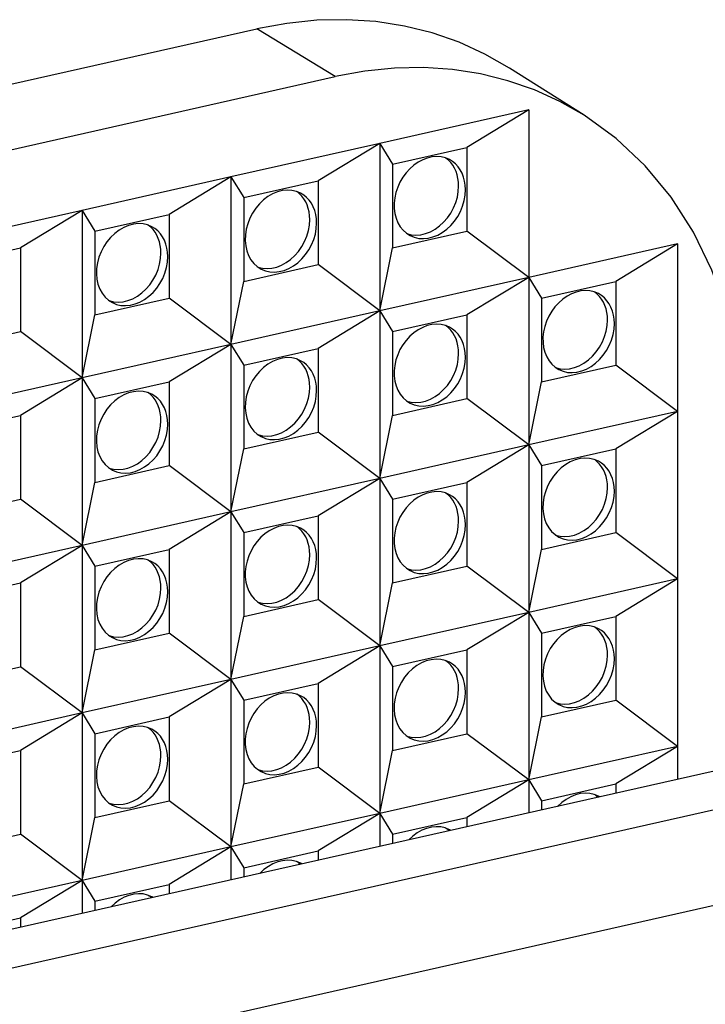
# Model space of a CAD drawing. Extents: x 0 to 420, y 0 to 297.
# Drawn here: x 354 to 360, y 274 to 283 of the extents above; entities that cross this region are included whole.
import ezdxf

# ---------------------------------------------------------------- set-up
doc = ezdxf.new("R2010")
doc.units = 0
doc.layers.get('0').update_dxf_attribs({"linetype": 'CONTINUOUS'})

msp = doc.modelspace()

# ---------------------------------------------------------------- linework, layer by layer
at = {"color": 7}
for p, q in [((349.671173, 281.416626), (355.797333, 282.795258)), ((356.530212, 282.348633), (355.797333, 282.795258)), ((358.858765, 281.987915), (358.161255, 282.429047)), ((350.404053, 280.969971), (356.530212, 282.348633)), ((358.34021, 282.038544), (356.947906, 281.72522)), ((358.34021, 282.038544), (357.763123, 281.687714)), ((358.34021, 282.038544), (358.34021, 280.472382)), ((356.947906, 281.72522), (355.555603, 281.411896)), ((356.947906, 281.72522), (356.370819, 281.37439)), ((356.947906, 281.72522), (357.066956, 281.531067)), ((356.947906, 281.72522), (356.947906, 280.159058)), ((357.066956, 281.531067), (357.763123, 281.687714)), ((357.763123, 281.687714), (357.763123, 280.904663)), ((357.066956, 281.531067), (357.066956, 280.747986)), ((355.555603, 281.411896), (354.1633, 281.098572)), ((355.555603, 281.411896), (354.978516, 281.061066)), ((355.555603, 281.411896), (355.674652, 281.217712)), ((355.555603, 281.411896), (355.555603, 279.845734)), ((355.674652, 281.217712), (356.370819, 281.37439)), ((356.370819, 281.37439), (356.370819, 280.591309)), ((383.72583, 281.17807), (273.009552, 256.262207)), ((355.674652, 281.217712), (355.674652, 280.434662)), ((354.1633, 281.098572), (352.770996, 280.785217)), ((354.1633, 281.098572), (353.586182, 280.747742)), ((354.1633, 281.098572), (354.282349, 280.904419)), ((354.1633, 281.098572), (354.1633, 279.53241)), ((354.282349, 280.904419), (354.978516, 281.061066)), ((354.978516, 281.061066), (354.978516, 280.277985)), ((273.473999, 256.006927), (384.190308, 280.922791)), ((354.282349, 280.904419), (354.282349, 280.121338)), ((357.066956, 280.747986), (357.763123, 280.904663)), ((358.34021, 280.472382), (357.763123, 280.904663)), ((359.732544, 280.785706), (358.34021, 280.472382)), ((359.732544, 280.785706), (359.155426, 280.434906)), ((359.732544, 280.785706), (359.732544, 279.219574)), ((352.890045, 280.591064), (353.586182, 280.747742)), ((353.586182, 280.747742), (353.586182, 279.964661)), ((356.947906, 280.159058), (357.066956, 280.747986)), ((355.674652, 280.434662), (356.370819, 280.591309)), ((356.947906, 280.159058), (356.370819, 280.591309)), ((355.555603, 279.845734), (355.674652, 280.434662)), ((358.34021, 280.472382), (356.947906, 280.159058)), ((358.34021, 280.472382), (357.763123, 280.121582)), ((358.34021, 280.472382), (358.45929, 280.278229)), ((358.34021, 280.472382), (358.34021, 278.90625)), ((358.45929, 280.278229), (359.155426, 280.434906)), ((359.155426, 280.434906), (359.155426, 279.651825)), ((354.282349, 280.121338), (354.978516, 280.277985)), ((355.555603, 279.845734), (354.978516, 280.277985)), ((358.45929, 280.278229), (358.45929, 279.495148)), ((354.1633, 279.53241), (354.282349, 280.121338)), ((356.947906, 280.159058), (355.555603, 279.845734)), ((356.947906, 280.159058), (356.370819, 279.808228)), ((356.947906, 280.159058), (357.066956, 279.964905)), ((356.947906, 280.159058), (356.947906, 278.592896)), ((357.066956, 279.964905), (357.763123, 280.121582)), ((357.763123, 280.121582), (357.763123, 279.338501)), ((273.834045, 255.193405), (384.550354, 280.109253)), ((352.890045, 279.807983), (353.586182, 279.964661)), ((354.1633, 279.53241), (353.586182, 279.964661)), ((357.066956, 279.964905), (357.066956, 279.181824)), ((355.555603, 279.845734), (354.1633, 279.53241)), ((355.555603, 279.845734), (354.978516, 279.494904)), ((355.555603, 279.845734), (355.674652, 279.651581)), ((355.555603, 279.845734), (355.555603, 278.279572)), ((355.674652, 279.651581), (356.370819, 279.808228)), ((356.370819, 279.808228), (356.370819, 279.025146)), ((355.674652, 279.651581), (355.674652, 278.8685)), ((358.45929, 279.495148), (359.155426, 279.651825)), ((359.732544, 279.219574), (359.155426, 279.651825)), ((354.1633, 279.53241), (352.770996, 279.219086)), ((354.1633, 279.53241), (353.586182, 279.18158)), ((354.1633, 279.53241), (354.282349, 279.338257)), ((354.1633, 279.53241), (354.1633, 277.966248)), ((354.282349, 279.338257), (354.978516, 279.494904)), ((354.978516, 279.494904), (354.978516, 278.711853)), ((358.34021, 278.90625), (358.45929, 279.495148)), ((354.282349, 279.338257), (354.282349, 278.555176)), ((357.066956, 279.181824), (357.763123, 279.338501)), ((358.34021, 278.90625), (357.763123, 279.338501)), ((359.732544, 279.219574), (358.34021, 278.90625)), ((359.732544, 279.219574), (359.155426, 278.868744)), ((359.732544, 279.219574), (359.732544, 277.653412)), ((352.890045, 279.024902), (353.586182, 279.18158)), ((353.586182, 279.18158), (353.586182, 278.398499)), ((356.947906, 278.592896), (357.066956, 279.181824)), ((355.674652, 278.8685), (356.370819, 279.025146)), ((356.947906, 278.592896), (356.370819, 279.025146)), ((355.555603, 278.279572), (355.674652, 278.8685)), ((358.34021, 278.90625), (356.947906, 278.592896)), ((358.34021, 278.90625), (357.763123, 278.55542)), ((358.34021, 278.90625), (358.45929, 278.712097)), ((358.34021, 278.90625), (358.34021, 277.340088)), ((358.45929, 278.712097), (359.155426, 278.868744)), ((359.155426, 278.868744), (359.155426, 278.085663)), ((354.282349, 278.555176), (354.978516, 278.711853)), ((355.555603, 278.279572), (354.978516, 278.711853)), ((358.45929, 278.712097), (358.45929, 277.929016)), ((354.1633, 277.966248), (354.282349, 278.555176)), ((356.947906, 278.592896), (355.555603, 278.279572)), ((356.947906, 278.592896), (356.370819, 278.242096)), ((356.947906, 278.592896), (357.066956, 278.398743)), ((356.947906, 278.592896), (356.947906, 277.026733)), ((357.066956, 278.398743), (357.763123, 278.55542)), ((357.763123, 278.55542), (357.763123, 277.772339)), ((352.890045, 278.241852), (353.586182, 278.398499)), ((354.1633, 277.966248), (353.586182, 278.398499)), ((357.066956, 278.398743), (357.066956, 277.615662)), ((355.555603, 278.279572), (354.1633, 277.966248)), ((355.555603, 278.279572), (354.978516, 277.928772)), ((355.555603, 278.279572), (355.674652, 278.085419)), ((355.555603, 278.279572), (355.555603, 276.71344)), ((355.674652, 278.085419), (356.370819, 278.242096)), ((356.370819, 278.242096), (356.370819, 277.459015)), ((355.674652, 278.085419), (355.674652, 277.302338)), ((358.45929, 277.929016), (359.155426, 278.085663)), ((359.732544, 277.653412), (359.155426, 278.085663)), ((354.1633, 277.966248), (352.770996, 277.652924)), ((354.1633, 277.966248), (353.586182, 277.615417)), ((354.1633, 277.966248), (354.282349, 277.772095)), ((354.1633, 277.966248), (354.1633, 276.400085)), ((354.282349, 277.772095), (354.978516, 277.928772)), ((354.978516, 277.928772), (354.978516, 277.145691)), ((358.34021, 277.340088), (358.45929, 277.929016)), ((354.282349, 277.772095), (354.282349, 276.989014)), ((357.066956, 277.615662), (357.763123, 277.772339)), ((358.34021, 277.340088), (357.763123, 277.772339)), ((359.732544, 277.653412), (358.34021, 277.340088)), ((359.732544, 277.653412), (359.155426, 277.302582)), ((359.732544, 277.653412), (359.732544, 276.08725)), ((352.890045, 277.458771), (353.586182, 277.615417)), ((353.586182, 277.615417), (353.586182, 276.832336)), ((356.947906, 277.026733), (357.066956, 277.615662)), ((355.674652, 277.302338), (356.370819, 277.459015)), ((356.947906, 277.026733), (356.370819, 277.459015)), ((355.555603, 276.71344), (355.674652, 277.302338)), ((358.34021, 277.340088), (356.947906, 277.026733)), ((358.34021, 277.340088), (357.763123, 276.989258)), ((358.34021, 277.340088), (358.45929, 277.145935)), ((358.34021, 277.340088), (358.34021, 275.773926)), ((358.45929, 277.145935), (359.155426, 277.302582)), ((359.155426, 277.302582), (359.155426, 276.519531)), ((354.282349, 276.989014), (354.978516, 277.145691)), ((355.555603, 276.71344), (354.978516, 277.145691)), ((358.45929, 277.145935), (358.45929, 276.362854)), ((356.947906, 277.026733), (355.555603, 276.71344)), ((356.947906, 277.026733), (356.370819, 276.675934)), ((356.947906, 277.026733), (357.066956, 276.832581)), ((356.947906, 277.026733), (356.947906, 275.460602)), ((354.1633, 276.400085), (354.282349, 276.989014)), ((357.066956, 276.832581), (357.763123, 276.989258)), ((357.763123, 276.989258), (357.763123, 276.206177)), ((352.890045, 276.67569), (353.586182, 276.832336)), ((354.1633, 276.400085), (353.586182, 276.832336)), ((357.066956, 276.832581), (357.066956, 276.0495)), ((355.555603, 276.71344), (354.1633, 276.400085)), ((355.555603, 276.71344), (354.978516, 276.36261)), ((355.555603, 276.71344), (355.555603, 275.147278)), ((355.555603, 276.71344), (355.674652, 276.519287)), ((355.674652, 276.519287), (356.370819, 276.675934)), ((356.370819, 276.675934), (356.370819, 275.892853)), ((355.674652, 276.519287), (355.674652, 275.736206)), ((358.45929, 276.362854), (359.155426, 276.519531)), ((359.732544, 276.08725), (359.155426, 276.519531)), ((354.1633, 276.400085), (352.770996, 276.086761)), ((354.1633, 276.400085), (353.586182, 276.049255)), ((354.1633, 276.400085), (354.1633, 274.833923)), ((354.1633, 276.400085), (354.282349, 276.205933)), ((354.282349, 276.205933), (354.978516, 276.36261)), ((354.978516, 276.36261), (354.978516, 275.579529)), ((358.34021, 275.773926), (358.45929, 276.362854)), ((354.282349, 276.205933), (354.282349, 275.422852)), ((357.066956, 276.0495), (357.763123, 276.206177)), ((358.34021, 275.773926), (357.763123, 276.206177)), ((359.732544, 276.08725), (358.34021, 275.773926)), ((359.732544, 276.08725), (359.155426, 275.73645)), ((359.732544, 276.08725), (359.732544, 275.778564)), ((352.890045, 275.892609), (353.586182, 276.049255)), ((353.586182, 276.049255), (353.586182, 275.266205)), ((356.947906, 275.460602), (357.066956, 276.0495)), ((355.674652, 275.736206), (356.370819, 275.892853)), ((356.947906, 275.460602), (356.370819, 275.892853)), ((355.555603, 275.147278), (355.674652, 275.736206)), ((358.34021, 275.773926), (356.947906, 275.460602)), ((358.34021, 275.773926), (357.763123, 275.423096)), ((358.34021, 275.773926), (358.45929, 275.579773)), ((358.34021, 275.773926), (358.34021, 275.46521)), ((358.45929, 275.579773), (359.155426, 275.73645)), ((359.155426, 275.73645), (359.155426, 275.648682)), ((354.282349, 275.422852), (354.978516, 275.579529)), ((355.555603, 275.147278), (354.978516, 275.579529)), ((358.45929, 275.579773), (358.45929, 275.492004)), ((356.947906, 275.460602), (355.555603, 275.147278)), ((356.947906, 275.460602), (356.370819, 275.109772)), ((356.947906, 275.460602), (356.947906, 275.151917)), ((356.947906, 275.460602), (357.066956, 275.266449)), ((354.1633, 274.833923), (354.282349, 275.422852)), ((357.066956, 275.266449), (357.763123, 275.423096)), ((357.763123, 275.423096), (357.763123, 275.335358)), ((352.890045, 275.109528), (353.586182, 275.266205)), ((354.1633, 274.833923), (353.586182, 275.266205)), ((357.066956, 275.266449), (357.066956, 275.178711)), ((355.555603, 275.147278), (354.1633, 274.833923)), ((355.555603, 275.147278), (354.978516, 274.796448)), ((355.555603, 275.147278), (355.555603, 274.838562)), ((355.555603, 275.147278), (355.674652, 274.953125)), ((355.674652, 274.953125), (356.370819, 275.109772)), ((356.370819, 275.109772), (356.370819, 275.022034)), ((355.674652, 274.953125), (355.674652, 274.865356)), ((354.1633, 274.833923), (352.770996, 274.52063)), ((354.1633, 274.833923), (353.586182, 274.483124)), ((354.1633, 274.833923), (354.1633, 274.525238)), ((354.1633, 274.833923), (354.282349, 274.639771)), ((354.282349, 274.639771), (354.978516, 274.796448)), ((354.978516, 274.796448), (354.978516, 274.70871)), ((354.282349, 274.639771), (354.282349, 274.552032)), ((352.890045, 274.326477), (353.586182, 274.483124)), ((353.586182, 274.483124), (353.586182, 274.395386))]:
    msp.add_line(p, q, dxfattribs=at)
for points in [[(358.161255, 282.429077), (357.930847, 282.560425), (357.689331, 282.669983), (357.437805, 282.757294), (357.177734, 282.821808), (356.9104, 282.86322), (356.637329, 282.881287), (356.359741, 282.875977), (356.079285, 282.847229), (355.797363, 282.795288)], [(358.858765, 281.987915), (358.631836, 282.117279), (358.39386, 282.22522), (358.146118, 282.311218), (357.889954, 282.374756), (357.626648, 282.415558), (357.357605, 282.43335), (357.084229, 282.428101), (356.807983, 282.399811), (356.530212, 282.348633)], [(360.370361, 278.89325), (360.350342, 279.329224), (360.290466, 279.751617), (360.191406, 280.156067), (360.054199, 280.53833), (359.880249, 280.894409), (359.671387, 281.220642), (359.42981, 281.513611), (359.157959, 281.770264), (358.858765, 281.987915)], [(357.599487, 281.572754), (357.561584, 281.588623), (357.521118, 281.598145), (357.478882, 281.601135), (357.435486, 281.597595), (357.391785, 281.587585), (357.348511, 281.571198), (357.306274, 281.548767), (357.265991, 281.520691), (357.228271, 281.487427), (357.193665, 281.449585), (357.162842, 281.407715), (357.136414, 281.36264), (357.114746, 281.315063), (357.098145, 281.265869), (357.087036, 281.21582), (357.081543, 281.165771), (357.081665, 281.116669), (357.087585, 281.069275), (357.09906, 281.024414), (357.115967, 280.98288), (357.137939, 280.945343), (357.164734, 280.912476), (357.195801, 280.884857), (357.230591, 280.862915)], [(357.685059, 281.326385), (357.683472, 281.362366), (357.678833, 281.397278), (357.671082, 281.430847), (357.6604, 281.462708), (357.646729, 281.492615), (357.63031, 281.520264), (357.611328, 281.545349), (357.589844, 281.567749), (357.566162, 281.587158)], [(357.749207, 281.29303), (357.747192, 281.333679), (357.741211, 281.372925), (357.731323, 281.410339), (357.717651, 281.445435), (357.700317, 281.477783), (357.679565, 281.507019), (357.65564, 281.532776), (357.628906, 281.55481), (357.599487, 281.572754)], [(357.199646, 280.881989), (357.241455, 280.871399), (357.285278, 280.867859), (357.330322, 280.871399), (357.375732, 280.881958), (357.420715, 280.899292), (357.464355, 280.923157), (357.505981, 280.953125), (357.544678, 280.988556), (357.579834, 281.028839), (357.610718, 281.073242), (357.636841, 281.120941), (357.657593, 281.171021), (357.672791, 281.222595), (357.682007, 281.274719), (357.685059, 281.326385)], [(356.207214, 281.25946), (356.167603, 281.275879), (356.125244, 281.28537), (356.080933, 281.287781), (356.035583, 281.28302), (355.98999, 281.27124), (355.945068, 281.252625), (355.901489, 281.227539), (355.860229, 281.196411), (355.822021, 281.159851), (355.787476, 281.11853), (355.757324, 281.073242), (355.732178, 281.02478), (355.712402, 280.974121), (355.698425, 280.922119), (355.690491, 280.869812), (355.688721, 280.818176), (355.693237, 280.768127), (355.703796, 280.720612), (355.720337, 280.676514), (355.742554, 280.636719), (355.769897, 280.601868), (355.802002, 280.572632), (355.838257, 280.549622)], [(356.292786, 281.013062), (356.291199, 281.049011), (356.286499, 281.083954), (356.278809, 281.117493), (356.268066, 281.149384), (356.254395, 281.17926), (356.238037, 281.206909), (356.218994, 281.232056), (356.19751, 281.254395), (356.173828, 281.273804)], [(356.356934, 280.979736), (356.354858, 281.020386), (356.348877, 281.059631), (356.338989, 281.097046), (356.325317, 281.132141), (356.307983, 281.16449), (356.287231, 281.193726), (356.263367, 281.219482), (356.236572, 281.241516), (356.207214, 281.25946)], [(357.230591, 280.862915), (357.269653, 280.84668), (357.311401, 280.837158), (357.35498, 280.834564), (357.399658, 280.838898), (357.444702, 280.850098), (357.489136, 280.867981), (357.532227, 280.892181), (357.573181, 280.922302), (357.611267, 280.957764), (357.645874, 280.997955), (357.676208, 281.042114), (357.701843, 281.089478), (357.72229, 281.13916), (357.737122, 281.190247), (357.746155, 281.241882), (357.749207, 281.29303)], [(354.814941, 280.946106), (354.775269, 280.962524), (354.73291, 280.972015), (354.688599, 280.974426), (354.643311, 280.969666), (354.597717, 280.957886), (354.552734, 280.93927), (354.509155, 280.914185), (354.467896, 280.883057), (354.429688, 280.846497), (354.395142, 280.805176), (354.365051, 280.759888), (354.339844, 280.711426), (354.320068, 280.660767), (354.306152, 280.608765), (354.298218, 280.556458), (354.296387, 280.504822), (354.300903, 280.454773), (354.311523, 280.407257), (354.328003, 280.363159), (354.35022, 280.323364), (354.377625, 280.288513), (354.409729, 280.259277), (354.445923, 280.236267)], [(354.900452, 280.699707), (354.898865, 280.735657), (354.894165, 280.770599), (354.886475, 280.804138), (354.875732, 280.836029), (354.862061, 280.865906), (354.845703, 280.893555), (354.82666, 280.918701), (354.805176, 280.94104), (354.781494, 280.960449)], [(355.807373, 280.568665), (355.849121, 280.558105), (355.892944, 280.554535), (355.937988, 280.558075), (355.983398, 280.568604), (356.028442, 280.585999), (356.072083, 280.609863), (356.113647, 280.639771), (356.152344, 280.675232), (356.1875, 280.715515), (356.218384, 280.759918), (356.244507, 280.807617), (356.26532, 280.857727), (356.280518, 280.909302), (356.289673, 280.961395), (356.292786, 281.013062)], [(355.838257, 280.549622), (355.877319, 280.533386), (355.919067, 280.523865), (355.962646, 280.521271), (356.007385, 280.525604), (356.052368, 280.536804), (356.096802, 280.554688), (356.139893, 280.578888), (356.180908, 280.609009), (356.218994, 280.64447), (356.25354, 280.684662), (356.283936, 280.728821), (356.30957, 280.776184), (356.329956, 280.825867), (356.344849, 280.876953), (356.353882, 280.928589), (356.356934, 280.979736)], [(354.9646, 280.666382), (354.962585, 280.707031), (354.956604, 280.746277), (354.946716, 280.783691), (354.932983, 280.818787), (354.91571, 280.851135), (354.894958, 280.880371), (354.871094, 280.906128), (354.844238, 280.928162), (354.814941, 280.946106)], [(354.415039, 280.25531), (354.456787, 280.244751), (354.50061, 280.24118), (354.545654, 280.24472), (354.591064, 280.255249), (354.636108, 280.272644), (354.679749, 280.296509), (354.721313, 280.326416), (354.76001, 280.361877), (354.795166, 280.402161), (354.82605, 280.446564), (354.852173, 280.494263), (354.872986, 280.544373), (354.888184, 280.595947), (354.897339, 280.648041), (354.900452, 280.699707)], [(354.445923, 280.236267), (354.485046, 280.220032), (354.526733, 280.21051), (354.570374, 280.207916), (354.615112, 280.21225), (354.660034, 280.22345), (354.704468, 280.241333), (354.747559, 280.265533), (354.788574, 280.295654), (354.82666, 280.331116), (354.861206, 280.371307), (354.891602, 280.415466), (354.917236, 280.46283), (354.937622, 280.512512), (354.952515, 280.563599), (354.961548, 280.615234), (354.9646, 280.666382)], [(358.991821, 280.319946), (358.953857, 280.335815), (358.913452, 280.345337), (358.871155, 280.348328), (358.827759, 280.344788), (358.784058, 280.334778), (358.740784, 280.31839), (358.698608, 280.295959), (358.658325, 280.267883), (358.620544, 280.234619), (358.585938, 280.196777), (358.555176, 280.154907), (358.528687, 280.109833), (358.507019, 280.062256), (358.490479, 280.013062), (358.47937, 279.963013), (358.473816, 279.912964), (358.473999, 279.863861), (358.479858, 279.816467), (358.491333, 279.771606), (358.508301, 279.730072), (358.530273, 279.692535), (358.557007, 279.659668), (358.588074, 279.63205), (358.622864, 279.610107)], [(359.077393, 280.073547), (359.075806, 280.109497), (359.071167, 280.14444), (359.063354, 280.177979), (359.052673, 280.209869), (359.039062, 280.239746), (359.022583, 280.267395), (359.003601, 280.292542), (358.982178, 280.31488), (358.958496, 280.33429)], [(359.141479, 280.040222), (359.139526, 280.080872), (359.133545, 280.120117), (359.123657, 280.157532), (359.109924, 280.192627), (359.092651, 280.224976), (359.071899, 280.254211), (359.047974, 280.279968), (359.021179, 280.302002), (358.991821, 280.319946)], [(357.599487, 280.006622), (357.561584, 280.022491), (357.521118, 280.032013), (357.478882, 280.035034), (357.435486, 280.031494), (357.391785, 280.021423), (357.348511, 280.005066), (357.306274, 279.982666), (357.265991, 279.95459), (357.228271, 279.921326), (357.193665, 279.883423), (357.162842, 279.841614), (357.136414, 279.796509), (357.114746, 279.748962), (357.098145, 279.699707), (357.087036, 279.649658), (357.081543, 279.59967), (357.081665, 279.550537), (357.087585, 279.503143), (357.09906, 279.458282), (357.115967, 279.416748), (357.137939, 279.379211), (357.164734, 279.346375), (357.195801, 279.318726), (357.230591, 279.296783)], [(358.591919, 279.62915), (358.633789, 279.618591), (358.677612, 279.615021), (358.722656, 279.618561), (358.768066, 279.629089), (358.812988, 279.646484), (358.856689, 279.670349), (358.898254, 279.700256), (358.937012, 279.735718), (358.972107, 279.776001), (359.003052, 279.820404), (359.029114, 279.868103), (359.049927, 279.918213), (359.065063, 279.969788), (359.07428, 280.021881), (359.077393, 280.073547)], [(358.622864, 279.610107), (358.661987, 279.593872), (358.703674, 279.584351), (358.747314, 279.581757), (358.791992, 279.58609), (358.836975, 279.59729), (358.881409, 279.615173), (358.9245, 279.639374), (358.965454, 279.669495), (359.00354, 279.704956), (359.038147, 279.745148), (359.068481, 279.789307), (359.094116, 279.83667), (359.114563, 279.886353), (359.129395, 279.937439), (359.138428, 279.989075), (359.141479, 280.040222)], [(357.685059, 279.760223), (357.683472, 279.796204), (357.678833, 279.831116), (357.671082, 279.864685), (357.6604, 279.896545), (357.646729, 279.926453), (357.63031, 279.954102), (357.611328, 279.979187), (357.589844, 280.001587), (357.566162, 280.020996)], [(357.749207, 279.726898), (357.747192, 279.767548), (357.741211, 279.806793), (357.731323, 279.844177), (357.717651, 279.879272), (357.700317, 279.911621), (357.679565, 279.940887), (357.65564, 279.966675), (357.628906, 279.988647), (357.599487, 280.006622)], [(357.199646, 279.315826), (357.241455, 279.305237), (357.285278, 279.301697), (357.330322, 279.305237), (357.375732, 279.315796), (357.420715, 279.33313), (357.464355, 279.356995), (357.505981, 279.386963), (357.544678, 279.422394), (357.579834, 279.462677), (357.610718, 279.50708), (357.636841, 279.554779), (357.657593, 279.604858), (357.672791, 279.656433), (357.682007, 279.708557), (357.685059, 279.760223)], [(356.207214, 279.693298), (356.167603, 279.709717), (356.125244, 279.719208), (356.080933, 279.721619), (356.035583, 279.716858), (355.98999, 279.705078), (355.945068, 279.686462), (355.901489, 279.661377), (355.860229, 279.630249), (355.822021, 279.593689), (355.787476, 279.552368), (355.757324, 279.50708), (355.732178, 279.458618), (355.712402, 279.407959), (355.698425, 279.355957), (355.690491, 279.30365), (355.688721, 279.252014), (355.693237, 279.201965), (355.703796, 279.154449), (355.720337, 279.110352), (355.742554, 279.070557), (355.769897, 279.035706), (355.802002, 279.00647), (355.838257, 278.983459)], [(356.292786, 279.446899), (356.291199, 279.482849), (356.286499, 279.517792), (356.278809, 279.551331), (356.268066, 279.583221), (356.254395, 279.613098), (356.238037, 279.640747), (356.218994, 279.665894), (356.19751, 279.688232), (356.173828, 279.707642)], [(356.356934, 279.413574), (356.354858, 279.454224), (356.348877, 279.493469), (356.338989, 279.530884), (356.325317, 279.565979), (356.307983, 279.598328), (356.287231, 279.627563), (356.263367, 279.65332), (356.236572, 279.675354), (356.207214, 279.693298)], [(357.230591, 279.296783), (357.269653, 279.280548), (357.311401, 279.271057), (357.35498, 279.268433), (357.399658, 279.272766), (357.444702, 279.283997), (357.489136, 279.301849), (357.532227, 279.32605), (357.573181, 279.356171), (357.611267, 279.391632), (357.645874, 279.431824), (357.676208, 279.475983), (357.701843, 279.523346), (357.72229, 279.573029), (357.737122, 279.624146), (357.746155, 279.67572), (357.749207, 279.726898)], [(354.814941, 279.379944), (354.775269, 279.396362), (354.73291, 279.405853), (354.688599, 279.408264), (354.643311, 279.403503), (354.597717, 279.391724), (354.552734, 279.373108), (354.509155, 279.348022), (354.467896, 279.316895), (354.429688, 279.280334), (354.395142, 279.239014), (354.365051, 279.193726), (354.339844, 279.145264), (354.320068, 279.094604), (354.306152, 279.042603), (354.298218, 278.990295), (354.296387, 278.93866), (354.300903, 278.888611), (354.311523, 278.841095), (354.328003, 278.796997), (354.35022, 278.757202), (354.377625, 278.722351), (354.409729, 278.693115), (354.445923, 278.670105)], [(354.900452, 279.133575), (354.898865, 279.169556), (354.894165, 279.204468), (354.886475, 279.238037), (354.875732, 279.269897), (354.862061, 279.299805), (354.845703, 279.327454), (354.82666, 279.352539), (354.805176, 279.374939), (354.781494, 279.394348)], [(355.807373, 279.002502), (355.849121, 278.991943), (355.892944, 278.988373), (355.937988, 278.991913), (355.983398, 279.002441), (356.028442, 279.019836), (356.072083, 279.043701), (356.113647, 279.073608), (356.152344, 279.10907), (356.1875, 279.149353), (356.218384, 279.193756), (356.244507, 279.241455), (356.26532, 279.291565), (356.280518, 279.34314), (356.289673, 279.395233), (356.292786, 279.446899)], [(355.838257, 278.983459), (355.877319, 278.967224), (355.919067, 278.957703), (355.962646, 278.955109), (356.007385, 278.959442), (356.052368, 278.970642), (356.096802, 278.988525), (356.139893, 279.012726), (356.180908, 279.042847), (356.218994, 279.078308), (356.25354, 279.1185), (356.283936, 279.162659), (356.30957, 279.210022), (356.329956, 279.259705), (356.344849, 279.310791), (356.353882, 279.362427), (356.356934, 279.413574)], [(354.9646, 279.10022), (354.962585, 279.140869), (354.956604, 279.180115), (354.946716, 279.217529), (354.932983, 279.252625), (354.91571, 279.284973), (354.894958, 279.314209), (354.871094, 279.339966), (354.844238, 279.362), (354.814941, 279.379944)], [(354.415039, 278.689178), (354.456787, 278.678589), (354.50061, 278.675049), (354.545654, 278.678589), (354.591064, 278.689148), (354.636108, 278.706482), (354.679749, 278.730347), (354.721313, 278.760315), (354.76001, 278.795746), (354.795166, 278.836029), (354.82605, 278.880432), (354.852173, 278.928131), (354.872986, 278.97821), (354.888184, 279.029785), (354.897339, 279.081909), (354.900452, 279.133575)], [(354.445923, 278.670105), (354.485046, 278.65387), (354.526733, 278.644348), (354.570374, 278.641754), (354.615112, 278.646088), (354.660034, 278.657288), (354.704468, 278.675171), (354.747559, 278.699371), (354.788574, 278.729492), (354.82666, 278.764954), (354.861206, 278.805145), (354.891602, 278.849304), (354.917236, 278.896667), (354.937622, 278.94635), (354.952515, 278.997437), (354.961548, 279.049072), (354.9646, 279.10022)], [(358.991821, 278.753784), (358.952148, 278.770203), (358.90979, 278.779694), (358.86554, 278.782104), (358.82019, 278.777344), (358.774658, 278.765564), (358.729614, 278.746948), (358.686096, 278.721863), (358.644836, 278.690735), (358.606567, 278.654175), (358.572083, 278.612854), (358.541992, 278.567566), (358.516785, 278.519104), (358.497009, 278.468445), (358.483032, 278.416443), (358.475098, 278.364136), (358.473328, 278.3125), (358.477783, 278.262451), (358.488403, 278.214935), (358.504944, 278.170837), (358.5271, 278.131042), (358.554565, 278.096191), (358.58667, 278.066956), (358.622864, 278.043945)], [(359.077393, 278.507385), (359.075806, 278.543335), (359.071167, 278.578278), (359.063354, 278.611816), (359.052673, 278.643707), (359.039062, 278.673584), (359.022583, 278.701233), (359.003601, 278.726379), (358.982178, 278.748718), (358.958496, 278.768127)], [(359.141479, 278.47406), (359.139526, 278.514709), (359.133545, 278.553955), (359.123657, 278.59137), (359.109924, 278.626465), (359.092651, 278.658813), (359.071899, 278.688049), (359.047974, 278.713806), (359.021179, 278.73584), (358.991821, 278.753784)], [(357.599487, 278.44046), (357.561584, 278.456329), (357.521118, 278.465851), (357.478882, 278.468872), (357.435486, 278.465332), (357.391785, 278.455261), (357.348511, 278.438904), (357.306274, 278.416504), (357.265991, 278.388428), (357.228271, 278.355164), (357.193665, 278.317261), (357.162842, 278.275452), (357.136414, 278.230347), (357.114746, 278.1828), (357.098145, 278.133545), (357.087036, 278.083496), (357.081543, 278.033508), (357.081665, 277.984375), (357.087585, 277.936981), (357.09906, 277.89212), (357.115967, 277.850586), (357.137939, 277.813049), (357.164734, 277.780212), (357.195801, 277.752563), (357.230591, 277.730621)], [(358.591919, 278.062988), (358.633789, 278.052429), (358.677612, 278.048859), (358.722656, 278.052399), (358.768066, 278.062927), (358.812988, 278.080322), (358.856689, 278.104187), (358.898254, 278.134094), (358.937012, 278.169556), (358.972107, 278.209839), (359.003052, 278.254242), (359.029114, 278.301941), (359.049927, 278.352051), (359.065063, 278.403625), (359.07428, 278.455719), (359.077393, 278.507385)], [(358.622864, 278.043945), (358.661987, 278.02771), (358.703674, 278.018188), (358.747314, 278.015594), (358.791992, 278.019928), (358.836975, 278.031128), (358.881409, 278.049011), (358.9245, 278.073212), (358.965454, 278.103333), (359.00354, 278.138794), (359.038147, 278.178986), (359.068481, 278.223145), (359.094116, 278.270508), (359.114563, 278.32019), (359.129395, 278.371277), (359.138428, 278.422913), (359.141479, 278.47406)], [(357.685059, 278.194092), (357.683472, 278.230042), (357.678833, 278.264984), (357.671082, 278.298523), (357.6604, 278.330414), (357.646729, 278.360291), (357.63031, 278.387939), (357.611328, 278.413086), (357.589844, 278.435425), (357.566162, 278.454834)], [(357.749207, 278.160736), (357.747192, 278.201385), (357.741211, 278.240631), (357.731323, 278.278015), (357.717651, 278.31311), (357.700317, 278.345459), (357.679565, 278.374725), (357.65564, 278.400513), (357.628906, 278.422485), (357.599487, 278.44046)], [(357.199646, 277.749695), (357.241455, 277.739136), (357.285278, 277.735565), (357.330322, 277.739105), (357.375732, 277.749634), (357.420715, 277.767029), (357.464355, 277.790894), (357.505981, 277.820801), (357.544678, 277.856262), (357.579834, 277.896545), (357.610718, 277.940948), (357.636841, 277.988647), (357.657593, 278.038757), (357.672791, 278.090332), (357.682007, 278.142426), (357.685059, 278.194092)], [(356.207214, 278.127136), (356.169312, 278.143005), (356.128784, 278.152527), (356.086548, 278.155518), (356.043213, 278.151978), (355.999512, 278.141968), (355.956177, 278.12558), (355.914001, 278.103149), (355.873657, 278.075073), (355.835938, 278.041809), (355.801392, 278.003967), (355.770569, 277.962097), (355.744141, 277.917023), (355.722412, 277.869446), (355.705872, 277.820251), (355.694702, 277.770203), (355.689209, 277.720154), (355.689392, 277.671051), (355.695312, 277.623657), (355.706787, 277.578796), (355.723633, 277.537262), (355.745667, 277.499725), (355.772461, 277.466858), (355.803467, 277.43924), (355.838257, 277.417297)], [(356.292786, 277.880737), (356.291199, 277.916687), (356.286499, 277.95163), (356.278809, 277.985168), (356.268066, 278.017059), (356.254395, 278.046936), (356.238037, 278.074585), (356.218994, 278.099731), (356.19751, 278.12207), (356.173828, 278.141479)], [(356.356934, 277.847412), (356.354858, 277.888062), (356.348877, 277.927307), (356.338989, 277.964722), (356.325317, 277.999817), (356.307983, 278.032166), (356.287231, 278.061401), (356.263367, 278.087158), (356.236572, 278.109192), (356.207214, 278.127136)], [(357.230591, 277.730621), (357.269653, 277.714386), (357.311401, 277.704895), (357.35498, 277.702271), (357.399658, 277.706604), (357.444702, 277.717834), (357.489136, 277.735687), (357.532227, 277.759888), (357.573181, 277.790009), (357.611267, 277.82547), (357.645874, 277.865662), (357.676208, 277.909821), (357.701843, 277.957184), (357.72229, 278.006866), (357.737122, 278.057983), (357.746155, 278.109558), (357.749207, 278.160736)], [(354.814941, 277.813812), (354.775269, 277.830231), (354.73291, 277.839722), (354.688599, 277.842102), (354.643311, 277.837402), (354.597717, 277.825592), (354.552734, 277.806976), (354.509155, 277.78186), (354.467896, 277.750763), (354.429688, 277.714203), (354.395142, 277.672882), (354.365051, 277.627594), (354.339844, 277.579163), (354.320068, 277.528473), (354.306152, 277.476501), (354.298218, 277.424194), (354.296387, 277.372528), (354.300903, 277.322479), (354.311523, 277.274963), (354.328003, 277.230896), (354.35022, 277.19104), (354.377625, 277.156189), (354.409729, 277.127014), (354.445923, 277.103973)], [(354.900452, 277.567413), (354.898865, 277.603394), (354.894165, 277.638306), (354.886475, 277.671875), (354.875732, 277.703735), (354.862061, 277.733643), (354.845703, 277.761292), (354.82666, 277.786377), (354.805176, 277.808777), (354.781494, 277.828186)], [(355.807373, 277.43634), (355.849121, 277.425781), (355.892944, 277.422211), (355.937988, 277.425751), (355.983398, 277.436279), (356.028442, 277.453674), (356.072083, 277.477539), (356.113647, 277.507446), (356.152344, 277.542908), (356.1875, 277.583191), (356.218384, 277.627594), (356.244507, 277.675293), (356.26532, 277.725403), (356.280518, 277.776978), (356.289673, 277.829071), (356.292786, 277.880737)], [(355.838257, 277.417297), (355.877319, 277.401062), (355.919067, 277.391541), (355.962646, 277.388947), (356.007385, 277.39328), (356.052368, 277.40448), (356.096802, 277.422363), (356.139893, 277.446564), (356.180908, 277.476685), (356.218994, 277.512146), (356.25354, 277.552338), (356.283936, 277.596497), (356.30957, 277.64386), (356.329956, 277.693542), (356.344849, 277.744629), (356.353882, 277.796265), (356.356934, 277.847412)], [(354.9646, 277.534088), (354.962585, 277.574738), (354.956604, 277.613983), (354.946716, 277.651367), (354.932983, 277.686462), (354.91571, 277.718811), (354.894958, 277.748077), (354.871094, 277.773865), (354.844238, 277.795837), (354.814941, 277.813812)], [(354.415039, 277.123016), (354.456787, 277.112427), (354.50061, 277.108887), (354.545654, 277.112427), (354.591064, 277.122986), (354.636108, 277.14032), (354.679749, 277.164185), (354.721313, 277.194153), (354.76001, 277.229584), (354.795166, 277.269867), (354.82605, 277.31427), (354.852173, 277.361969), (354.872986, 277.412048), (354.888184, 277.463623), (354.897339, 277.515747), (354.900452, 277.567413)], [(354.445923, 277.103973), (354.485046, 277.087738), (354.526733, 277.078247), (354.570374, 277.075623), (354.615112, 277.079956), (354.660034, 277.091187), (354.704468, 277.109039), (354.747559, 277.13324), (354.788574, 277.163361), (354.82666, 277.198822), (354.861206, 277.239014), (354.891602, 277.283173), (354.917236, 277.330536), (354.937622, 277.380219), (354.952515, 277.431335), (354.961548, 277.48291), (354.9646, 277.534088)], [(358.991821, 277.187622), (358.952148, 277.204041), (358.90979, 277.213531), (358.86554, 277.215942), (358.82019, 277.211182), (358.774658, 277.199402), (358.729614, 277.180786), (358.686096, 277.155701), (358.644836, 277.124573), (358.606567, 277.088013), (358.572083, 277.046692), (358.541992, 277.001404), (358.516785, 276.952942), (358.497009, 276.902283), (358.483032, 276.850281), (358.475098, 276.797974), (358.473328, 276.746338), (358.477783, 276.696289), (358.488403, 276.648773), (358.504944, 276.604675), (358.5271, 276.56488), (358.554565, 276.530029), (358.58667, 276.500793), (358.622864, 276.477783)], [(359.077393, 276.941254), (359.075806, 276.977234), (359.071167, 277.012146), (359.063354, 277.045715), (359.052673, 277.077576), (359.039062, 277.107483), (359.022583, 277.135132), (359.003601, 277.160217), (358.982178, 277.182617), (358.958496, 277.202026)], [(359.141479, 276.907898), (359.139526, 276.948547), (359.133545, 276.987793), (359.123657, 277.025208), (359.109924, 277.060303), (359.092651, 277.092651), (359.071899, 277.121887), (359.047974, 277.147644), (359.021179, 277.169678), (358.991821, 277.187622)], [(357.599487, 276.874329), (357.559875, 276.890747), (357.517517, 276.900238), (357.473267, 276.902649), (357.427856, 276.897888), (357.382324, 276.886108), (357.337341, 276.867493), (357.293823, 276.842407), (357.252563, 276.811279), (357.214294, 276.774719), (357.17981, 276.733398), (357.149658, 276.68811), (357.124512, 276.639648), (357.104736, 276.588989), (357.090698, 276.536987), (357.082764, 276.48468), (357.081055, 276.433044), (357.08551, 276.382996), (357.096069, 276.33548), (357.112671, 276.291382), (357.134827, 276.251587), (357.162231, 276.216736), (357.194336, 276.1875), (357.230591, 276.16449)], [(358.591919, 276.496857), (358.633789, 276.486267), (358.677612, 276.482727), (358.722656, 276.486267), (358.768066, 276.496826), (358.812988, 276.51416), (358.856689, 276.538025), (358.898254, 276.567993), (358.937012, 276.603424), (358.972107, 276.643707), (359.003052, 276.68811), (359.029114, 276.735809), (359.049927, 276.785889), (359.065063, 276.837463), (359.07428, 276.889587), (359.077393, 276.941254)], [(358.622864, 276.477783), (358.661987, 276.461548), (358.703674, 276.452026), (358.747314, 276.449432), (358.791992, 276.453766), (358.836975, 276.464966), (358.881409, 276.482849), (358.9245, 276.50705), (358.965454, 276.53717), (359.00354, 276.572632), (359.038147, 276.612823), (359.068481, 276.656982), (359.094116, 276.704346), (359.114563, 276.754028), (359.129395, 276.805115), (359.138428, 276.85675), (359.141479, 276.907898)], [(357.685059, 276.62793), (357.683472, 276.663879), (357.678833, 276.698822), (357.671082, 276.732361), (357.6604, 276.764252), (357.646729, 276.794128), (357.63031, 276.821777), (357.611328, 276.846924), (357.589844, 276.869263), (357.566162, 276.888672)], [(357.749207, 276.594604), (357.747192, 276.635254), (357.741211, 276.6745), (357.731323, 276.711914), (357.717651, 276.747009), (357.700317, 276.779358), (357.679565, 276.808594), (357.65564, 276.834351), (357.628906, 276.856384), (357.599487, 276.874329)], [(357.199646, 276.183533), (357.241455, 276.172974), (357.285278, 276.169403), (357.330322, 276.172943), (357.375732, 276.183472), (357.420715, 276.200867), (357.464355, 276.224731), (357.505981, 276.254639), (357.544678, 276.2901), (357.579834, 276.330383), (357.610718, 276.374786), (357.636841, 276.422485), (357.657593, 276.472595), (357.672791, 276.52417), (357.682007, 276.576263), (357.685059, 276.62793)], [(356.207214, 276.560974), (356.169312, 276.576843), (356.128784, 276.586365), (356.086548, 276.589355), (356.043213, 276.585815), (355.999512, 276.575806), (355.956177, 276.559418), (355.914001, 276.536987), (355.873657, 276.508911), (355.835938, 276.475647), (355.801392, 276.437805), (355.770569, 276.395935), (355.744141, 276.350861), (355.722412, 276.303284), (355.705872, 276.254089), (355.694702, 276.204041), (355.689209, 276.153992), (355.689392, 276.104889), (355.695312, 276.057495), (355.706787, 276.012634), (355.723633, 275.9711), (355.745667, 275.933563), (355.772461, 275.900696), (355.803467, 275.873077), (355.838257, 275.851135)], [(356.292786, 276.314575), (356.291199, 276.350525), (356.286499, 276.385468), (356.278809, 276.419006), (356.268066, 276.450897), (356.254395, 276.480774), (356.238037, 276.508423), (356.218994, 276.533569), (356.19751, 276.555908), (356.173828, 276.575317)], [(356.356934, 276.28125), (356.354858, 276.321899), (356.348877, 276.361145), (356.338989, 276.39856), (356.325317, 276.433655), (356.307983, 276.466003), (356.287231, 276.495239), (356.263367, 276.520996), (356.236572, 276.54303), (356.207214, 276.560974)], [(357.230591, 276.16449), (357.269653, 276.148254), (357.311401, 276.138733), (357.35498, 276.136139), (357.399658, 276.140472), (357.444702, 276.151672), (357.489136, 276.169556), (357.532227, 276.193756), (357.573181, 276.223877), (357.611267, 276.259338), (357.645874, 276.29953), (357.676208, 276.343689), (357.701843, 276.391052), (357.72229, 276.440735), (357.737122, 276.491821), (357.746155, 276.543457), (357.749207, 276.594604)], [(354.814941, 276.24765), (354.775269, 276.264069), (354.73291, 276.27356), (354.688599, 276.27594), (354.643311, 276.27124), (354.597717, 276.25943), (354.552734, 276.240814), (354.509155, 276.215698), (354.467896, 276.184601), (354.429688, 276.148041), (354.395142, 276.10672), (354.365051, 276.061432), (354.339844, 276.013), (354.320068, 275.962311), (354.306152, 275.910339), (354.298218, 275.858032), (354.296387, 275.806366), (354.300903, 275.756317), (354.311523, 275.708801), (354.328003, 275.664734), (354.35022, 275.624878), (354.377625, 275.590027), (354.409729, 275.560852), (354.445923, 275.537811)], [(354.900452, 276.001282), (354.898865, 276.037231), (354.894165, 276.072174), (354.886475, 276.105713), (354.875732, 276.137604), (354.862061, 276.16748), (354.845703, 276.195129), (354.82666, 276.220276), (354.805176, 276.242615), (354.781494, 276.262024)], [(355.807373, 275.870178), (355.849121, 275.859619), (355.892944, 275.856049), (355.937988, 275.859589), (355.983398, 275.870117), (356.028442, 275.887512), (356.072083, 275.911377), (356.113647, 275.941284), (356.152344, 275.976746), (356.1875, 276.017029), (356.218384, 276.061432), (356.244507, 276.109131), (356.26532, 276.159241), (356.280518, 276.210815), (356.289673, 276.262909), (356.292786, 276.314575)], [(355.838257, 275.851135), (355.877319, 275.8349), (355.919067, 275.825378), (355.962646, 275.822784), (356.007385, 275.827118), (356.052368, 275.838318), (356.096802, 275.856201), (356.139893, 275.880402), (356.180908, 275.910522), (356.218994, 275.945984), (356.25354, 275.986176), (356.283936, 276.030334), (356.30957, 276.077698), (356.329956, 276.12738), (356.344849, 276.178467), (356.353882, 276.230103), (356.356934, 276.28125)], [(354.9646, 275.967926), (354.962585, 276.008575), (354.956604, 276.047821), (354.946716, 276.085205), (354.932983, 276.1203), (354.91571, 276.152649), (354.894958, 276.181915), (354.871094, 276.207703), (354.844238, 276.229675), (354.814941, 276.24765)], [(354.415039, 275.556885), (354.456787, 275.546326), (354.50061, 275.542755), (354.545654, 275.546295), (354.591064, 275.556824), (354.636108, 275.574219), (354.679749, 275.598083), (354.721313, 275.627991), (354.76001, 275.663452), (354.795166, 275.703735), (354.82605, 275.748138), (354.852173, 275.795837), (354.872986, 275.845947), (354.888184, 275.897522), (354.897339, 275.949615), (354.900452, 276.001282)], [(354.445923, 275.537811), (354.485046, 275.521576), (354.526733, 275.512085), (354.570374, 275.50946), (354.615112, 275.513794), (354.660034, 275.525024), (354.704468, 275.542877), (354.747559, 275.567078), (354.788574, 275.597198), (354.82666, 275.63266), (354.861206, 275.672852), (354.891602, 275.71701), (354.917236, 275.764374), (354.937622, 275.814056), (354.952515, 275.865173), (354.961548, 275.916748), (354.9646, 275.967926)], [(358.991821, 275.62149), (358.952637, 275.637756), (358.910889, 275.647247), (358.867188, 275.649841), (358.822449, 275.645447), (358.777466, 275.634216), (358.73291, 275.616272), (358.689819, 275.59198), (358.648804, 275.561768), (358.610657, 275.526184)], [(358.987793, 275.611084), (358.98468, 275.614075), (358.981567, 275.617004), (358.978394, 275.619873), (358.975159, 275.622681), (358.971924, 275.625427), (358.968628, 275.628113), (358.965271, 275.630737), (358.961914, 275.633331), (358.958496, 275.635864)], [(359.004089, 275.614685), (359.002747, 275.615479), (359.001343, 275.616241), (359, 275.617004), (358.998657, 275.617798), (358.997314, 275.61853), (358.995972, 275.619293), (358.994568, 275.620056), (358.993164, 275.620789), (358.991821, 275.62149)], [(357.599487, 275.308167), (357.560364, 275.324402), (357.518555, 275.333923), (357.474915, 275.336517), (357.430176, 275.332153), (357.385132, 275.320862), (357.340637, 275.302917), (357.297485, 275.278625), (357.25647, 275.248444), (357.218384, 275.21286)], [(357.595459, 275.29776), (357.592407, 275.30072), (357.589233, 275.30365), (357.58606, 275.306519), (357.582886, 275.309357), (357.57959, 275.312103), (357.576294, 275.314819), (357.572998, 275.317444), (357.56958, 275.320007), (357.566162, 275.32251)], [(357.611816, 275.301331), (357.610474, 275.302124), (357.60907, 275.302917), (357.607727, 275.303711), (357.606384, 275.304443), (357.60498, 275.305237), (357.603638, 275.305969), (357.602295, 275.306702), (357.600891, 275.307434), (357.599487, 275.308167)], [(356.207214, 274.994812), (356.168091, 275.011047), (356.126282, 275.020569), (356.082642, 275.023163), (356.037842, 275.018799), (355.992798, 275.007507), (355.948364, 274.989563), (355.905151, 274.965271), (355.864197, 274.935089), (355.82605, 274.899506)], [(356.203125, 274.984436), (356.200073, 274.987427), (356.19696, 274.990356), (356.193787, 274.993225), (356.190552, 274.996033), (356.187256, 274.998779), (356.18396, 275.001465), (356.180664, 275.004089), (356.177246, 275.006683), (356.173828, 275.009216)], [(356.219482, 274.987976), (356.21814, 274.98877), (356.216797, 274.989563), (356.215454, 274.990356), (356.214111, 274.991089), (356.212708, 274.991882), (356.211304, 274.992615), (356.209961, 274.993347), (356.208618, 274.99408), (356.207214, 274.994812)], [(354.814941, 274.681519), (354.775757, 274.697754), (354.734009, 274.707275), (354.690308, 274.709869), (354.645508, 274.705505), (354.600525, 274.694214), (354.55603, 274.67627), (354.512878, 274.651978), (354.471924, 274.621796), (354.433716, 274.586212)], [(354.810791, 274.671112), (354.807739, 274.674072), (354.804626, 274.677002), (354.801453, 274.679871), (354.798218, 274.682709), (354.794922, 274.685455), (354.791626, 274.688171), (354.78833, 274.690796), (354.784912, 274.693359), (354.781494, 274.695862)], [(354.827148, 274.674683), (354.825806, 274.675476), (354.824463, 274.67627), (354.82312, 274.677063), (354.821777, 274.677795), (354.820435, 274.678589), (354.819031, 274.679321), (354.817627, 274.680054), (354.816284, 274.680786), (354.814941, 274.681519)]]:
    msp.add_lwpolyline(points, dxfattribs=at)

doc.saveas('drawing.dxf')
